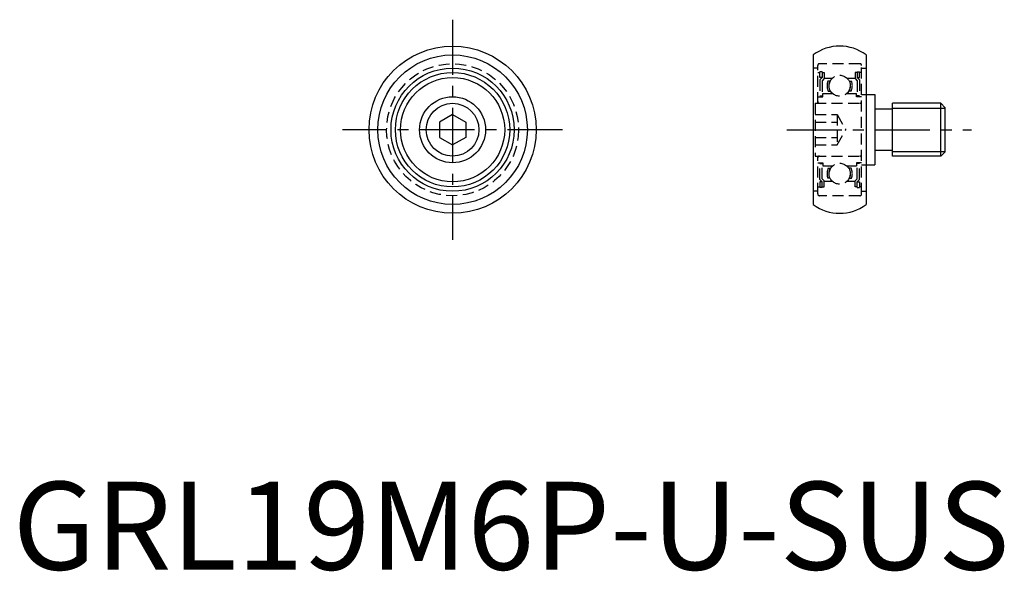
# Model space of a CAD drawing. Extents: x 1 to 113, y 0 to 62.
import ezdxf

# ---------------------------------------------------------------- set-up
doc = ezdxf.new("R2010")
doc.units = 0
doc.header["$LTSCALE"] = 5
doc.header["$MEASUREMENT"] = 0
doc.linetypes.add('CENTER', pattern=[2, 1.25, -0.25, 0.25, -0.25])
doc.linetypes.add('HIDDEN', pattern=[0.375, 0.25, -0.125])
doc.layers.get('0').update_dxf_attribs({"linetype": 'CONTINUOUS'})
for name, color, linetype in [('1', 1, 'CENTER'), ('2', 2, 'HIDDEN'), ('3', 3, 'CONTINUOUS')]:
    doc.layers.add(name, color=color, linetype=linetype)
doc.styles.add('Standard1', font='arial.ttf')

msp = doc.modelspace()

# ---------------------------------------------------------------- linework, layer by layer
for p, q in [((91, 58.5), (91, 41.5)), ((97, 58.5), (97, 41.5)), ((97, 54), (98, 54)), ((98, 54), (98, 46)), ((105.5, 53), (100, 53)), ((100, 47), (100, 53)), ((105.5, 53), (106, 52.5)), ((105.5, 47), (105.5, 53)), ((50, 51.73), (48.5, 50.87)), ((50, 51.73), (51.5, 50.87)), ((100, 52.35), (98, 52.35)), ((106, 47.5), (106, 52.5)), ((48.5, 50.87), (48.5, 49.13)), ((51.5, 50.87), (51.5, 49.13)), ((48.5, 49.13), (50, 48.27)), ((51.5, 49.13), (50, 48.27)), ((100, 47.65), (98, 47.65)), ((105.5, 47), (106, 47.5)), ((97, 46), (98, 46)), ((105.5, 47), (100, 47))]:
    msp.add_line(p, q)
for radius in [9.5, 8.5, 7, 6.5, 5.92, 3.75, 3]:
    msp.add_circle((50, 50), radius)
for centre, start, end in [((94, 54.5), 53.1301, 126.8699), ((94, 45.5), 233.1301, 306.8699)]:
    msp.add_arc(centre, 5, start, end)
at = {"layer": '1'}
for p, q in [((50, 62.5), (50, 37.5)), ((62.5, 50), (37.5, 50)), ((88, 50), (109, 50))]:
    msp.add_line(p, q, dxfattribs=at)
at = {"layer": '2'}
for p, q in [((91.5, 53), (91.5, 57.3)), ((96.3, 57.5), (91.7, 57.5)), ((96.5, 42.7), (96.5, 57.3)), ((91.5, 57), (91, 57)), ((91.5, 56.5), (91.75, 56.5)), ((91.75, 55.92), (91.75, 56.58)), ((92, 56.58), (91.75, 56.58)), ((92, 56.58), (92, 55.92)), ((92, 56.5), (92.25, 56.5)), ((92.25, 56.5), (92.25, 55.82)), ((96, 56.5), (95.75, 56.5)), ((95.75, 56.5), (95.75, 55.82)), ((96, 56.58), (96.25, 56.58)), ((96, 56.58), (96, 55.92)), ((96.25, 55.92), (96.25, 56.58)), ((96.5, 56.5), (96.25, 56.5)), ((96.5, 57), (97, 57)), ((92, 55.92), (91.75, 55.92)), ((91.75, 55.67), (92, 55.92)), ((91.75, 55.67), (91.75, 53.85)), ((92.25, 55.82), (92, 55.57)), ((92, 55.57), (92, 53.85)), ((92.25, 55.85), (93.17, 55.85)), ((92.92, 55.51), (92.66, 55.51)), ((94.83, 55.85), (95.75, 55.85)), ((95.08, 55.51), (95.34, 55.51)), ((95.75, 55.82), (96, 55.57)), ((96, 55.92), (96.25, 55.92)), ((96.25, 55.67), (96, 55.92)), ((96, 55.57), (96, 53.85)), ((96.25, 55.67), (96.25, 53.85)), ((91.5, 53.75), (92.1, 53.75)), ((91.75, 53.85), (92, 53.85)), ((92.1, 53.75), (92.1, 54.1)), ((92.1, 54.1), (93.22, 54.1)), ((92.7, 54.38), (92.98, 54.38)), ((94.78, 54.1), (95.9, 54.1)), ((95.3, 54.38), (95.02, 54.38)), ((95.9, 53.75), (95.9, 54.1)), ((96.5, 53.75), (95.9, 53.75)), ((96.25, 53.85), (96, 53.85)), ((96.5, 54), (97, 54)), ((91.2, 53), (91.2, 47)), ((91.2, 53), (96.5, 53)), ((91.2, 51.73), (93.7, 51.73)), ((93.7, 51.73), (93.7, 48.27)), ((93.7, 51.73), (94.7, 50)), ((91.2, 50.87), (93.7, 50.87)), ((93.7, 48.27), (94.7, 50)), ((91.2, 49.13), (93.7, 49.13)), ((91.2, 48.27), (93.7, 48.27)), ((91.2, 47), (96.5, 47)), ((91.5, 42.7), (91.5, 47)), ((91.5, 46.25), (92.1, 46.25)), ((91.75, 46.15), (92, 46.15)), ((91.75, 44.33), (91.75, 46.15)), ((92, 44.43), (92, 46.15)), ((92.1, 46.25), (92.1, 45.9)), ((92.1, 45.9), (93.22, 45.9)), ((94.78, 45.9), (95.9, 45.9)), ((96.5, 46.25), (95.9, 46.25)), ((95.9, 46.25), (95.9, 45.9)), ((96.25, 46.15), (96, 46.15)), ((96, 44.43), (96, 46.15)), ((96.25, 44.33), (96.25, 46.15)), ((96.5, 46), (97, 46)), ((92.7, 45.62), (92.98, 45.62)), ((95.3, 45.62), (95.02, 45.62)), ((91.75, 44.33), (92, 44.08)), ((91.75, 44.08), (91.75, 43.42)), ((92, 44.08), (91.75, 44.08)), ((92.25, 44.18), (92, 44.43)), ((92, 43.42), (92, 44.08)), ((92.25, 43.5), (92.25, 44.18)), ((92.25, 44.15), (93.17, 44.15)), ((92.92, 44.49), (92.66, 44.49)), ((94.83, 44.15), (95.75, 44.15)), ((95.08, 44.49), (95.34, 44.49)), ((95.75, 44.18), (96, 44.43)), ((95.75, 43.5), (95.75, 44.18)), ((96.25, 44.33), (96, 44.08)), ((96, 44.08), (96.25, 44.08)), ((96, 43.42), (96, 44.08)), ((96.25, 44.08), (96.25, 43.42)), ((91.5, 43), (91, 43)), ((91.5, 43.5), (91.75, 43.5)), ((92, 43.42), (91.75, 43.42)), ((92, 43.5), (92.25, 43.5)), ((96, 43.5), (95.75, 43.5)), ((96, 43.42), (96.25, 43.42)), ((96.5, 43.5), (96.25, 43.5)), ((96.5, 43), (97, 43)), ((96.3, 42.5), (91.7, 42.5))]:
    msp.add_line(p, q, dxfattribs=at)
for centre, radius in [((50, 50), 7.5), ((94, 55), 1.19), ((94, 45), 1.19)]:
    msp.add_circle(centre, radius, dxfattribs=at)
for centre, radius, start, end in [((91.7, 57.3), 0.2, 90, 180), ((96.3, 57.3), 0.2, 0, 90), ((94.01, 55), 1.45, 159.4072, 205.0961), ((94.01, 55), 1.25, 155.9207, 209.4721), ((93.99, 55), 1.25, 330.5279, 24.0793), ((93.99, 55), 1.45, 334.9039, 20.5928), ((91.7, 53.2), 0.2, 180, 270), ((96.3, 53.2), 0.2, 270, 0), ((91.7, 46.8), 0.2, 90, 180), ((96.3, 46.8), 0.2, 0, 90), ((94.01, 45), 1.45, 154.9039, 200.5928), ((94.01, 45), 1.25, 150.5279, 204.0793), ((93.99, 45), 1.25, 335.9207, 29.4721), ((93.99, 45), 1.45, 339.4072, 25.0961), ((91.7, 42.7), 0.2, 180, 270), ((96.3, 42.7), 0.2, 270, 0)]:
    msp.add_arc(centre, radius, start, end, dxfattribs=at)
at = {"layer": '3'}
for p, q in [((100, 52.46), (106, 52.46)), ((100, 47.54), (106, 47.54))]:
    msp.add_line(p, q, dxfattribs=at)

# ---------------------------------------------------------------- texts
at = {"color": 3, "style": 'Standard1'}
msp.add_text('GRL19M6P-U-SUS', height=10, dxfattribs=at).set_placement((0, 0))

doc.saveas('drawing.dxf')
